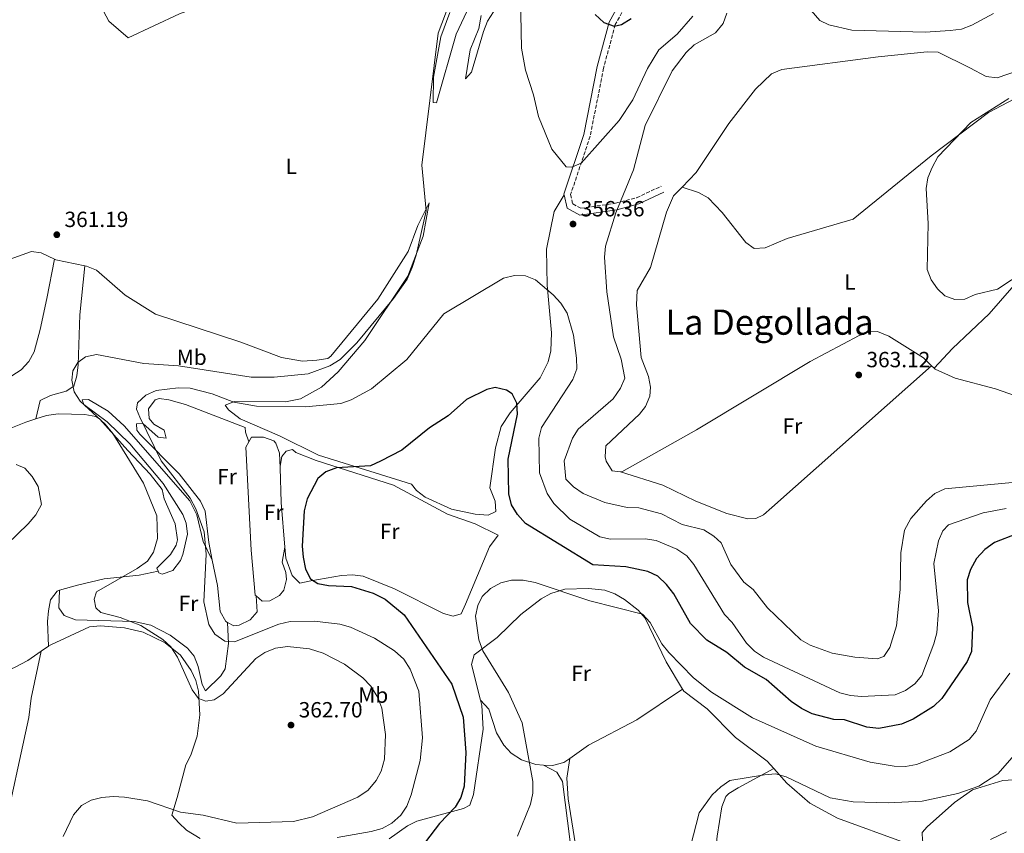
# Model space of a CAD drawing. Units: metres. Extents: x 619089 to 622581, y 4646159 to 4648531.
# Drawn here: x 619686 to 620135, y 4646839 to 4647210 of the extents above; entities that cross this region are included whole.
import ezdxf
from ezdxf.enums import TextEntityAlignment as Align

# ---------------------------------------------------------------- set-up
doc = ezdxf.new("R2010")
doc.units = ezdxf.units.M
doc.header["$MEASUREMENT"] = 0
doc.linetypes.add('DGN Style 3', pattern=[2.435890702152634, 1.739921930109024, -0.6959687720436097])
for name, color, linetype, lineweight in [('Balsa-alberca', 142, 'Continuous', 0), ('Camino', 7, 'DGN Style 3', 0), ('Cota de punto acotado terreno', 7, 'Continuous', 0), ('Curva de nivel directora', 30, 'Continuous', 30), ('Curva de nivel intermedia', 30, 'Continuous', 0), ('Etiqueta de uso rústico', 92, 'Continuous', 0), ('Línea de cambio de uso (parcela vista)', 92, 'Continuous', 0), ('Margen derecho', 7, 'Continuous', 0), ('Punto acotado terreno (símbolo)', 7, 'Continuous', 0), ('Texto de Área (paraje) menor', 7, 'Continuous', 0)]:
    doc.layers.add(name, color=color, linetype=linetype, lineweight=lineweight)
doc.styles.add('Style-Arial', font='arial.ttf')

# ---------------------------------------------------------------- blocks, each defined once
blk = doc.blocks.new('5PATER')
at = {"layer": 'Balsa-alberca', "linetype": 'Continuous', "lineweight": 0}
h = blk.add_hatch(color=51, dxfattribs=at)
edge = h.paths.add_edge_path()
edge.add_ellipse((0, 0), major_axis=(-0.1095731443231308, -0.1110710700762829), ratio=0.9994222409660317, start_angle=0, end_angle=360)

msp = doc.modelspace()

# ---------------------------------------------------------------- linework, layer by layer
at = {"layer": 'Camino', "color": 7, "linetype": 'DGN Style 3', "lineweight": 0}
msp.add_polyline3d([(620046.9599999996, 4647305.560000001, 339.5800000000019), (620036.9300000003, 4647296.190000003, 340.1499999999942), (620006.4200000024, 4647274.910000003, 341.8699999999953), (619991.2399999987, 4647258.82, 343.4199999999984), (619986.5000000001, 4647253.410000001, 344), (619979.1599999998, 4647241.350000002, 345.9799999999959), (619962.9799999993, 4647217.88, 347.9700000000012), (619957.6000000016, 4647208.030000003, 349.4600000000065), (619952.2500000005, 4647188.16, 351.7799999999989), (619946.1599999998, 4647157.07, 353.6600000000035), (619937.2399999967, 4647130.520000001, 355.5899999999965), (619938.2100000014, 4647126.210000002, 356.5099999999949), (619941.9599999997, 4647124.230000001, 356.8099999999977), (619957.7199999979, 4647126.5, 358.7700000000042), (619967.3200000002, 4647129.050000001, 359.8099999999977), (619978.5399999984, 4647134.27, 360.7799999999989)], dxfattribs=at)
at = {"layer": 'Curva de nivel directora', "color": 30, "linetype": 'Continuous', "lineweight": 30, "elevation": 350, "flags": 128}
for points in [[(619948.4699999986, 4647212.660000003), (619952.3800000001, 4647208.960000004), (619957.1099999998, 4647207.26), (619960.3699999988, 4647208.060000001), (619964.8500000002, 4647210.869999999)], [(619898.9900000006, 4647041.550000002), (619889.6799999988, 4647036.980000001), (619881.3300000004, 4647029.570000002), (619872.839999999, 4647024.010000001), (619860.2100000002, 4647013.86), (619850.4699999993, 4647008.800000002), (619845.9099999995, 4647006.720000002), (619830.3599999994, 4647005.730000001), (619825.5699999994, 4647004.000000001), (619821.8299999998, 4647000.86), (619817.0199999998, 4646991.730000002), (619815.6799999987, 4646986.220000003), (619814.74, 4646970.04), (619815.1199999999, 4646965.060000001), (619816.1799999994, 4646959.61), (619818.4599999993, 4646955.180000001), (619821.9100000004, 4646953.09), (619826.8099999998, 4646952.050000001), (619837.2699999983, 4646951.619999999), (619847.0699999996, 4646948.670000001), (619852.6199999995, 4646945.880000002), (619861.3199999989, 4646938.66), (619882.989999999, 4646907.119999999), (619888.1599999989, 4646892.100000001), (619889.48, 4646875.960000001), (619888.6399999994, 4646860.59), (619887.0799999994, 4646855.42), (619884.5099999988, 4646851.000000001), (619877.3499999996, 4646843.52), (619870.9799999993, 4646835.100000001)], [(620140.8199999994, 4646975.660000001), (620130.6400000004, 4646971.74), (620126.2900000006, 4646968.480000001), (620122.4500000007, 4646964.390000002), (620119.67, 4646959.470000002), (620118.1199999988, 4646954.720000002), (620118.3699999992, 4646944.370000001), (620120.6400000001, 4646933.130000004), (620120.1599999995, 4646921.99), (620118.2300000006, 4646917.380000001), (620106.5799999986, 4646900.500000001), (620102.849999998, 4646896.869999999), (620093.5599999987, 4646891.060000001), (620088.2799999992, 4646888.82), (620077.89, 4646886.880000002), (620072.4299999995, 4646887.500000001), (620062.2699999984, 4646890.800000003), (620057.2699999983, 4646891.000000001), (620047.4699999992, 4646893.630000002), (620042.6199999988, 4646896.000000002), (620037.8600000001, 4646899.220000003), (620026.4200000005, 4646909.2), (620016.579999999, 4646914.9), (620008.519999999, 4646921.540000001), (619999.4100000006, 4646927.140000002), (619991.9000000004, 4646934.790000001), (619984.379999999, 4646948.24), (619981.0099999984, 4646952.630000002), (619977.0199999985, 4646956.32), (619972.49, 4646958.439999999), (619962.3699999992, 4646960.640000001), (619947.4099999992, 4646961.52), (619916.6500000008, 4646980.370000001), (619913.0299999998, 4646984.470000003), (619910.2600000004, 4646988.9), (619909.0800000002, 4646993.9), (619908.7000000002, 4647009.710000002), (619912.9299999992, 4647030.220000002), (619912.6499999998, 4647035.340000001), (619910.5800000001, 4647039.620000001), (619907.9299999991, 4647041.189999999), (619902.8499999985, 4647042.490000002), (619898.9900000006, 4647041.550000002)]]:
    msp.add_lwpolyline(points, dxfattribs=at)
at = {"layer": 'Curva de nivel intermedia', "color": 30, "linetype": 'Continuous', "lineweight": 0, "flags": 128}
for points, elevation in [([(619914.1500000019, 4647228.579999999), (619914.7799999999, 4647197.34), (619916.6399999995, 4647187.270000001), (619920.3600000012, 4647176.019999999), (619922.6200000009, 4647166.13), (619928.7000000007, 4647151.199999999), (619935.1600000003, 4647143.190000001), (619937.8300000014, 4647143.029999999), (619942.0100000012, 4647144.730000001), (619959.4299999999, 4647164.319999999), (619965.57, 4647173.649999999), (619972.2300000008, 4647187.939999999), (619977.4900000001, 4647196.57), (619985.7800000005, 4647203.720000001), (619993.0200000001, 4647211.819999999)], 355.0000000000001), ([(620040.0799999997, 4647222.49), (620050.9200000003, 4647209.899999999), (620055.0599999998, 4647207.930000001), (620065.5499999997, 4647205.470000002), (620098.97, 4647204.499999999), (620110.4299999997, 4647205.259999999), (620115.6500000012, 4647205.920000001), (620120.3099999992, 4647207.710000001), (620130.1600000019, 4647213.070000002)], 359.9999999999999), ([(619882.2000000001, 4647218.5), (619876.7700000006, 4647204.15), (619869.2900000017, 4647143.930000001), (619871.2499999999, 4647123.08), (619866.7900000005, 4647102.77), (619864.8700000006, 4647097.219999999), (619862.5900000007, 4647091.939999999), (619856.4200000016, 4647083.130000001), (619839.6599999999, 4647062.8), (619832, 4647055.300000001), (619827.3999999999, 4647052.350000001), (619817.4600000001, 4647048.749999999), (619801.9099999999, 4647047.149999999), (619791.5200000008, 4647047.189999999), (619758.2500000002, 4647052.300000001), (619742.480000001, 4647053.460000001)], 359.9999999999999), ([(620145.2899999997, 4646999.740000002), (620107.9800000022, 4646996.199999998), (620103.4800000006, 4646994.019999999), (620099.6500000019, 4646990.749999999), (620092.5300000005, 4646982.730000001), (620089.6000000001, 4646977.349999999), (620087.9500000007, 4646967.050000001), (620087.6399999999, 4646950.249999999), (620085.9099999998, 4646933.77), (620082.9100000003, 4646923.829999999), (620080.1699999999, 4646919.659999998), (620077.0899999999, 4646918.619999999), (620066.8600000016, 4646919.359999999), (620056.6, 4646921.259999999), (620046.5900000008, 4646924.86), (620042.2200000011, 4646927.320000002), (620027.0500000007, 4646941.99), (620020.4800000016, 4646950.300000001), (620016.2599999993, 4646953.609999998), (620010.3499999995, 4646961.749999999), (620005.8600000013, 4646971.600000001), (620002.5199999998, 4646974.590000001), (619998.0800000007, 4646977.519999999), (619988.0500000013, 4646979.899999999), (619978.6200000012, 4646984.749999999), (619968.3200000015, 4646987.480000001), (619963.0599999998, 4646987.669999998), (619952.8899999998, 4646989.919999999), (619942.9100000019, 4646994.130000001), (619938.4700000006, 4646997.060000001), (619935.0100000005, 4647000.670000001), (619934.3400000001, 4647009.05), (619938.0900000005, 4647019.279999998), (619940.7400000015, 4647023.51), (619956.6300000015, 4647037.27), (619960.04, 4647042.12), (619961.9800000002, 4647046.730000001), (619960.3399999996, 4647055.369999997), (619956.7900000003, 4647065.52), (619953.7000000011, 4647086.09), (619952.6900000008, 4647101.939999999), (619953.0799999997, 4647106.929999999), (619957.8000000004, 4647122.140000001), (619965.9100000019, 4647141.779999999), (619971.2600000007, 4647161.919999999), (619983.5300000019, 4647186.859999998), (619989.9100000011, 4647195.27), (619993.540000001, 4647198.720000001), (620003.3300000011, 4647204.329999999), (620006.8899999994, 4647208.550000002), (620008.5800000015, 4647213.169999999)], 359.9999999999999), ([(620112.5900000012, 4647082.59), (620107.9800000022, 4647084.289999999), (620104.6299999994, 4647087.4), (620101.7800000019, 4647091.509999998), (620099.8600000018, 4647096.289999999), (620100.4100000017, 4647117.220000001), (620099.4000000014, 4647133.17), (620100.1800000014, 4647138.109999999), (620102.1999999998, 4647142.819999999), (620104.8300000007, 4647147.649999999), (620119.8399999999, 4647163.390000001), (620137.2100000017, 4647174.279999999)], 365.0000000000001), ([(620144.9900000001, 4647095.890000001), (620132.0500000007, 4647087.3), (620121.7500000009, 4647084.81), (620117.0999999995, 4647082.720000001), (620112.5900000012, 4647082.59)], 365.0000000000001), ([(620135.9700000011, 4646987.250000001), (620125.5100000005, 4646985.279999999), (620109.6200000006, 4646979.800000001), (620107.0900000005, 4646977.099999999), (620105.1400000014, 4646972.469999999), (620102.9700000009, 4646962.189999999), (620105.0800000011, 4646940.58), (620104.320000001, 4646930.49), (620102.9800000021, 4646925.56), (620097.5500000007, 4646911.08), (620094.3400000009, 4646907.24), (620089.9900000013, 4646904.189999999), (620085.3399999999, 4646902.220000001), (620069.9999999999, 4646901.489999999), (620064.9500000007, 4646901.939999999), (620060.1100000015, 4646903.21), (620025.2500000015, 4646919.41), (620021.0600000005, 4646922.130000001), (620017.490000001, 4646925.850000001), (620010.9300000007, 4646935.229999999), (620007.4700000007, 4646938.84), (619993.4600000005, 4646961.630000001), (619990.1900000004, 4646965.599999999), (619985.6200000017, 4646968.649999999), (619976.2400000007, 4646972.65), (619971.2800000008, 4646973.34), (619955.4300000012, 4646973.33), (619950.5300000017, 4646974.34), (619936.9100000004, 4646982.4), (619929.6200000015, 4646989.579999999), (619926.5400000014, 4646994.079999999), (619922.9900000021, 4647003.509999999), (619922.7000000014, 4647019.279999998), (619923.8900000005, 4647024.23), (619938.1900000012, 4647046.159999998), (619940.1300000013, 4647050.910000001), (619939.9800000016, 4647055.789999999), (619938.5399999999, 4647066.34), (619935.660000001, 4647076.32), (619932.7199999995, 4647080.92), (619929.2100000002, 4647084.760000001), (619921.2599999997, 4647091.529999998), (619916.6399999995, 4647093.439999999), (619911.6200000015, 4647093.560000001), (619906.5600000012, 4647092.3), (619879.3400000011, 4647076.079999999), (619862.4299999997, 4647055.279999998), (619846.4400000015, 4647041.809999999), (619837.0600000004, 4647036.76), (619832.3600000021, 4647035.079999999), (619816.2199999996, 4647033.619999999), (619793.85, 4647033.880000001), (619783.5700000003, 4647035.720000001), (619773.6200000015, 4647039.599999999), (619763.5800000011, 4647042.09), (619758.0800000003, 4647042.279999998), (619748.1400000005, 4647041.140000001)], 355.0000000000001), ([(619742.480000001, 4647053.460000001), (619720.9400000006, 4647057.560000001), (619715.8700000012, 4647056.430000001), (619712.3500000008, 4647053.79), (619710.12, 4647049.999999999), (619709.6200000015, 4647045.819999999), (619710.7700000005, 4647040.510000001), (619713.4500000004, 4647036.140000001), (619724.9100000003, 4647025.789999999), (619728.3200000012, 4647021.439999999), (619742.3300000012, 4646998.869999999), (619748.4900000015, 4646983.830000001), (619748.6800000013, 4646973.490000002), (619746.9600000003, 4646967.38), (619744.0900000003, 4646963.27), (619739.4400000012, 4646959.930000001), (619720.8800000001, 4646949.230000001), (619719.8099999996, 4646945.83), (619720.6299999999, 4646941.970000001), (619722.8300000015, 4646939.769999999), (619731.6300000015, 4646937.569999999), (619741.0599999994, 4646933.869999997), (619751.1199999999, 4646927.529999998), (619754.740000001, 4646924.08), (619757.8900000004, 4646919.439999999), (619764.6100000015, 4646904.58), (619767.4700000003, 4646900.51), (619770.7699999994, 4646899.300000001), (619774.52, 4646900), (619778.7500000013, 4646902.669999999), (619793.5200000014, 4646918.769999999), (619797.640000001, 4646921.579999999), (619802.5500000014, 4646923.449999999), (619808.1100000005, 4646924.34), (619818.0400000013, 4646923.189999998), (619824.2900000009, 4646921.21), (619834.100000001, 4646916.25), (619842.3800000001, 4646910), (619846.0599999992, 4646906.119999998), (619849.2700000012, 4646901.070000002), (619851.0500000004, 4646896.140000001), (619852.7400000002, 4646884.060000001), (619852.2599999997, 4646872.91), (619850.8499999993, 4646867.460000001), (619848.4500000009, 4646863.079999999), (619844.8000000009, 4646858.759999999), (619840.1200000005, 4646855.509999999), (619819.3900000014, 4646846.529999998), (619810.8300000007, 4646844.470000001), (619784.9900000019, 4646843.640000001), (619769.4999999999, 4646847.310000001), (619759.2800000006, 4646848.699999998), (619744.2100000011, 4646853.849999998), (619733.6100000017, 4646855.58), (619728.4599999997, 4646855.9), (619723.3600000013, 4646855.38), (619718.4200000014, 4646854.119999998), (619714.0100000014, 4646851.779999998), (619710.4000000017, 4646847.529999999), (619705.6600000008, 4646837.529999999)], 359.9999999999999), ([(619748.1400000005, 4647041.140000001), (619743.3500000006, 4647039.02), (619739.64, 4647035.390000001), (619739.1900000008, 4647032.56), (619740.6100000001, 4647028.970000001), (619750.3900000014, 4647008.99), (619763.6700000005, 4646992.009999999), (619766.27, 4646987.019999998), (619770.0300000019, 4646976.600000001), (619770.9999999997, 4646966.390000001), (619769.8399999996, 4646944.710000001), (619772.1700000009, 4646934.34), (619774.8900000011, 4646929.86), (619779.3900000005, 4646926.78), (619783.8099999995, 4646926.42), (619804.010000001, 4646934.5), (619809.3200000018, 4646935.649999999), (619820.4199999995, 4646935.899999999), (619831.990000001, 4646934.470000002), (619836.79, 4646933.079999999), (619847.7300000011, 4646928.13), (619856.8500000007, 4646922.279999998), (619861.1, 4646918.489999999), (619864.0300000003, 4646914.010000001), (619867.9000000014, 4646903.84), (619869.6800000007, 4646882.680000001), (619868.5200000006, 4646872.329999999), (619864.4100000003, 4646856.609999998), (619862.4900000001, 4646851.49), (619859.780000001, 4646847.300000002), (619855.6000000013, 4646843.66), (619851.2100000014, 4646841.249999999), (619846.2800000005, 4646839.840000001), (619830.67, 4646837.140000001)], 355.0000000000001), ([(619689.7799999999, 4646980.199999998), (619693.2199999999, 4646984.419999999), (619695.7700000001, 4646989.09), (619694.2200000011, 4646997.310000001), (619691.5200000011, 4647001.92), (619688.1300000004, 4647005.640000001), (619684.25, 4647007.380000001)], 365.0000000000001), ([(619675.05, 4646966.189999999), (619689.7799999999, 4646980.199999998)], 365.0000000000001), ([(620137.6699999999, 4646912.15), (620128.7000000002, 4646899.92), (620122.2800000008, 4646885.639999999), (620119.0800000001, 4646881.800000002), (620110.2199999996, 4646876.169999999), (620095.0300000017, 4646870.440000001), (620090.1000000008, 4646869.56), (620084.8200000012, 4646869.630000001), (620073.9100000013, 4646871.56), (620049.0800000008, 4646878.849999999), (620020.2300000013, 4646891.789999999), (620001.5800000009, 4646903.480000001), (619993.2599999993, 4646910), (619982.0000000007, 4646921.569999999), (619978.8800000004, 4646925.52), (619973.5300000017, 4646935.169999999), (619970.0200000001, 4646939.009999999), (619945.9699999996, 4646945.050000001), (619921.0600000008, 4646953.52), (619915.5199999998, 4646954.560000001), (619910.2699999993, 4646954.51), (619905.3300000018, 4646953.26), (619900.7100000017, 4646950.679999999), (619896.8700000016, 4646947.169999999), (619894.9000000001, 4646943.029999999), (619893.8699999999, 4646938.13), (619895.4099999998, 4646927.300000001), (619897.1500000011, 4646922.380000001), (619908.8400000011, 4646903.239999999), (619915.0700000006, 4646889.419999999), (619920.0100000004, 4646862.689999999), (619919.9299999997, 4646857.429999999), (619918.990000001, 4646852.369999998), (619912.9900000017, 4646837.810000001)], 345.0000000000001), ([(620146.2100000005, 4646882.21), (620132.12, 4646866.2), (620123.5200000012, 4646860.59), (620113.9600000014, 4646857.160000001), (620097.6700000013, 4646853.66), (620082.1600000014, 4646852.920000001), (620066.1300000007, 4646853.380000001), (620055.6000000008, 4646855.199999998), (620035.5600000002, 4646864.749999999), (620030.7700000001, 4646866.189999999), (620025.7300000021, 4646865.8), (620009.8800000001, 4646863.079999999), (620005.7200000006, 4646860.310000001), (620001.8200000002, 4646856.539999999), (619995.9400000017, 4646848.449999998), (619991.8700000013, 4646833.01)], 340.0000000000001), ([(620136.1200000009, 4646839.769999999), (620128.85, 4646836.250000001)], 334.9999999999999)]:
    msp.add_lwpolyline(points, dxfattribs=dict(at, elevation=elevation))
at = {"layer": 'Línea de cambio de uso (parcela vista)', "color": 92, "linetype": 'Continuous', "lineweight": 0, "extrusion": (-0.08108657267006118, -0.2427712437765587, 0.9666887249408702), "elevation": -1178083.038280888, "flags": 128}
msp.add_lwpolyline([(-884420.3350401135, 4450786.312230308), (-884419.7404862184, 4450786.234091541), (-884406.3239197622, 4450787.914075029)], dxfattribs=at)
at = {"layer": 'Línea de cambio de uso (parcela vista)', "color": 92, "linetype": 'Continuous', "lineweight": 0, "extrusion": (0.004385880538032697, -0.004385880542068636, 0.9999807638668742), "elevation": -17297.87058043283, "flags": 128}
msp.add_lwpolyline([(620095.519903277, 4647020.06873944), (620094.379870383, 4647021.208750406)], dxfattribs=at)
at = {"layer": 'Línea de cambio de uso (parcela vista)', "color": 92, "linetype": 'Continuous', "lineweight": 0, "extrusion": (-0.09944939263708029, -0.002494028652026928, 0.995039495761449), "elevation": -72880.70191157439, "flags": 128}
msp.add_lwpolyline([(-4629970.133530718, 732497.1133982985), (-4629990.480017533, 732495.9071336937), (-4630006.435032417, 732495.9071336936)], dxfattribs=at)
at = {"layer": 'Línea de cambio de uso (parcela vista)', "color": 92, "linetype": 'Continuous', "lineweight": 0, "elevation": 353.6999999999971, "flags": 128}
msp.add_lwpolyline([(619780.5899999999, 4646935.26), (619779.8700000001, 4646935.640000001), (619777.29, 4646940.220000001), (619776.04, 4646952.180000001), (619773.7100000001, 4646963.67)], dxfattribs=at)
at = {"layer": 'Línea de cambio de uso (parcela vista)', "color": 92, "linetype": 'Continuous', "lineweight": 0, "extrusion": (0.07911192076796303, 0.05368308913761567, 0.9954192232085165), "elevation": 298847.9633632232, "flags": 128}
msp.add_lwpolyline([(3497255.483880166, -3107700.42027851), (3497255.483880166, -3107704.499506379)], dxfattribs=at)
at = {"layer": 'Línea de cambio de uso (parcela vista)', "color": 92, "linetype": 'Continuous', "lineweight": 0}
for points in [[(619897.9699999997, 4647262.460000001, 358.570000000007), (619897.3600000005, 4647261.300000001, 358.570000000007), (619893.0700000003, 4647258.58, 359.1699999999983), (619886.7100000001, 4647256.34, 360.3999999999942), (619867.4000000004, 4647251.300000001, 361.7100000000065), (619807.29, 4647230.810000001, 363.9100000000035), (619758.7800000003, 4647212.949999999, 364.1300000000047), (619735.3399999999, 4647202.060000001, 364.2100000000065), (619726.54, 4647209.600000001, 364.3899999999995), (619714.6399999997, 4647231.9, 363), (619707.1100000005, 4647240.130000001, 362.2100000000065)], [(619882.1500000004, 4647213.539999999, 358.6100000000006), (619878, 4647202.369999999, 358.7200000000012), (619874.6500000004, 4647183.980000001, 358.7200000000012), (619874.5499999998, 4647172.41, 358.4199999999983), (619876.0199999996, 4647172.4, 358.4199999999983), (619884.9400000004, 4647203.720000001, 357.0500000000029), (619893.6500000004, 4647222.17, 357.3500000000058)], [(619896.3899999997, 4647212.130000001, 356.429999999993), (619895.2699999996, 4647206.24, 356.5899999999965), (619891.4299999997, 4647196.560000001, 356.7400000000052), (619889.25, 4647183.33, 356.429999999993), (619892, 4647186.390000001, 355.820000000007), (619897.5199999996, 4647204.91, 354.7599999999948), (619899.3099999996, 4647209.66, 354.8500000000058), (619902.04, 4647213.880000001, 355.0399999999936)], [(619988.1299999999, 4647133.92, 362.25), (619994.5300000003, 4647140.600000001, 362.3500000000058), (620009.4900000002, 4647162.84, 361.9900000000052), (620021.6299999999, 4647178.630000001, 361.8099999999977), (620028.9500000002, 4647185.560000001, 361.4799999999959), (620033.5700000003, 4647187.59, 361.0899999999965), (620077.54, 4647193.27, 360.6699999999983), (620099.9500000002, 4647195.619999999, 360.4499999999971), (620104.9600000001, 4647195.439999999, 360.3800000000047), (620119.3200000003, 4647188.300000001, 360.820000000007), (620126.8200000003, 4647184.350000001, 362.0399999999936), (620131.8300000001, 4647183.76, 362.179999999993), (620142.0700000003, 4647187.26, 362.2799999999988)], [(619988.1299999999, 4647133.92, 362.25), (619995.5499999998, 4647131.42, 362.3999999999942), (619999.9299999997, 4647129.01, 362.3999999999942), (620006.4100000003, 4647122.220000001, 362.3999999999942), (620017.2000000002, 4647108.59, 362.3999999999942), (620021, 4647105.890000001, 362.3999999999942), (620025.9900000002, 4647106.140000001, 362.3999999999942), (620036.04, 4647110.359999999, 362.5500000000029), (620066.1299999999, 4647119.32, 362.8600000000006), (620101.6799999997, 4647148.180000001, 362.570000000007), (620127.8899999997, 4647167.960000001, 362.8300000000018), (620139.79, 4647174.15, 363.0299999999988)], [(619715.5700000003, 4647097.99, 361.3699999999953), (619716.3300000001, 4647097.83, 361.3999999999942), (619720.9400000004, 4647096, 362.0899999999965), (619733.9100000003, 4647084.560000001, 362.5500000000029), (619747.8399999999, 4647075.939999999, 362.6199999999953), (619786.7100000001, 4647063.140000001, 362.4600000000065), (619805.2999999998, 4647056.16, 361.8500000000058), (619814.8600000005, 4647054.51, 361.0899999999965), (619821.3899999997, 4647054.869999999, 361.0899999999965), (619826.4199999999, 4647055.699999999, 360.4700000000012), (619827.8499999996, 4647056.680000001, 360.3300000000018), (619849.2800000003, 4647082.82, 360.3699999999953), (619863.0599999996, 4647104.52, 360.4799999999959), (619867.5, 4647116.41, 360.3300000000018), (619872.6699999999, 4647126.710000001, 358.5599999999977), (619869.9600000001, 4647111.449999999, 358.6499999999942), (619862.9000000004, 4647093.32, 358.2899999999936), (619843.2699999996, 4647063.82, 357.2400000000052), (619831.1500000004, 4647049.59, 356.9700000000012), (619823.5300000003, 4647042.609999999, 355.9100000000035), (619813.9600000001, 4647037.34, 355.3800000000047), (619807.1500000004, 4647035.869999999, 354.8399999999965), (619783.8399999999, 4647036.039999999, 354.3800000000047), (619779.5700000003, 4647034.34, 354.3800000000047), (619781.1399999997, 4647032.25, 354.2299999999959), (619786.4600000001, 4647028.17, 353.7700000000041), (619804.3700000001, 4647020.430000001, 352.5500000000029), (619822.2599999999, 4647011.560000001, 351.3399999999965), (619864.5800000001, 4646998.279999999, 347.8300000000018), (619866.9199999999, 4646995.5, 347.6699999999983), (619870.8899999997, 4646992.49, 347.2899999999936), (619882.9400000004, 4646986.869999999, 346.6900000000023), (619893.7400000002, 4646984.600000001, 346.1499999999942), (619899.5899999999, 4646984.199999999, 346.1499999999942), (619903.1399999997, 4646985.850000001, 346.4499999999971), (619902.8399999999, 4646990.630000001, 346.5200000000041), (619900.3600000005, 4646996.619999999, 346.6000000000058), (619902.9800000006, 4647014.970000001, 347.9799999999959), (619905.5099999999, 4647024.630000001, 348.6000000000058), (619909.7000000002, 4647030.859999999, 348.8899999999995), (619923.3799999999, 4647046.850000001, 350.820000000007), (619927.0199999996, 4647054.180000001, 351.4799999999959), (619928.2100000001, 4647059.109999999, 351.8899999999995), (619928.4800000006, 4647067.359999999, 352.5500000000029), (619926.54, 4647089.100000001, 353.0099999999948), (619926.2199999997, 4647105.600000001, 354.4499999999971), (619929.7699999996, 4647122.779999999, 355.9100000000035), (619934.2100000001, 4647130.33, 355.6399999999995)], [(619960.0599999996, 4647004.050000001, 362.9199999999983), (619956.2000000002, 4647004.480000001, 362.6499999999942), (619953.4600000001, 4647008.789999999, 362.6499999999942), (619952.9400000004, 4647010.850000001, 362.6499999999942), (619953.2800000003, 4647015.869999999, 362.6499999999942), (619968.6399999997, 4647030.25, 362.0099999999948), (619971.3300000001, 4647033.720000001, 362.0399999999936), (619973.4000000004, 4647038.49, 362.1399999999995), (619973.75, 4647042.59, 362.1900000000023), (619972.7800000003, 4647047.49, 362.0500000000029), (619969.3499999996, 4647056.180000001, 361.5800000000018), (619967.2999999998, 4647080.100000001, 361.7400000000052), (619967.6600000003, 4647086.680000001, 362.6499999999942), (619973.6299999999, 4647097.199999999, 362.5), (619980.9800000006, 4647122.369999999, 362.8000000000029), (619984.2000000002, 4647129.83, 362.1900000000023), (619988.1299999999, 4647133.92, 362.25)], [(620166.4600000001, 4647119.970000001, 364.4199999999983), (620128.25, 4647076.09, 363.8000000000029), (620111.4800000006, 4647060.279999999, 363.7400000000052), (620103.0800000001, 4647051.24, 363.8500000000058)], [(619646.8499999996, 4647092.58, 362.8699999999953), (619653.1799999997, 4647093.039999999, 362.7899999999936), (619663.1100000005, 4647094.460000001, 362.429999999993), (619691.2000000002, 4647104.449999999, 361.5500000000029), (619695.5999999996, 4647103.960000001, 361.2400000000052), (619701.79, 4647100.960000001, 360.9600000000065)], [(619630.7000000002, 4647043.029999999, 363.9900000000052), (619641.6500000004, 4647041.67, 363.6900000000023), (619656.7000000002, 4647040.810000001, 363.0299999999988), (619669.4100000003, 4647042.630000001, 362.2100000000065), (619682.2400000002, 4647047.710000001, 360.9900000000052), (619686.54, 4647050.460000001, 360.6000000000058), (619690.0300000003, 4647054.24, 360.25), (619692.3799999999, 4647058.76, 359.9499999999971), (619695.1500000004, 4647068.869999999, 360.0099999999948), (619698.1500000004, 4647083.01, 360.9600000000065), (619701.79, 4647100.960000001, 360.9600000000065)], [(619715.5700000003, 4647097.99, 361.3699999999953), (619713.3200000003, 4647075.619999999, 358.179999999993), (619712.4500000002, 4647052.800000001, 357.570000000007), (619711.9199999999, 4647047.84, 357.5500000000029), (619710.6100000005, 4647043.09, 357.7100000000065), (619707.0999999996, 4647040.710000001, 358.6300000000047), (619699.9199999999, 4647038.859999999, 359.0800000000018), (619695.1500000004, 4647036.470000001, 359.6499999999942), (619693.2599999999, 4647028.15, 361.5399999999936)], [(620101.9400000004, 4647052.380000001, 363.8600000000006), (620098.2599999999, 4647056.050000001, 363.8699999999953), (620082.5, 4647065.869999999, 363.7200000000012), (620077.2100000001, 4647067.99, 363.7200000000012), (620073.5800000001, 4647067.789999999, 363.7200000000012), (620068.8399999999, 4647066.189999999, 363.7200000000012), (620046.5199999996, 4647054.26, 363.4799999999959), (619994.7100000001, 4647023.119999999, 363.4100000000035), (619960.5999999996, 4647004, 362.9600000000065), (619960.0599999996, 4647004.050000001, 362.9199999999983)], [(619960.0599999996, 4647004.050000001, 362.9199999999983), (619979.3399999999, 4646997.84, 362), (619994.3099999996, 4646990.66, 361.5399999999936), (620008.4600000001, 4646984.890000001, 361.8500000000058), (620018.0599999996, 4646982.51, 362.3099999999977), (620021.6900000004, 4646982.710000001, 362.4600000000065), (620025.2400000002, 4646984.369999999, 362.9199999999983), (620029, 4646987.67, 363.0899999999965), (620101.9400000004, 4647052.380000001, 363.8600000000006)], [(620148.9199999999, 4647035.560000001, 362.6499999999942), (620131.0899999999, 4647041.859999999, 362.9600000000065), (620112.6200000001, 4647046.66, 363.1100000000006), (620103.54, 4647050.789999999, 363.8500000000058), (620103.0800000001, 4647051.24, 363.8500000000058)], [(619773.7100000001, 4646963.67, 353.6999999999971), (619769.5999999996, 4646972.180000001, 354.9199999999983), (619766.7300000006, 4646984.4, 355.5299999999988), (619763.4699999997, 4646990.77, 355.679999999993), (619733.5599999996, 4647024.930000001, 357.2100000000065), (619726.2400000002, 4647031.67, 357.5099999999948), (619717.2100000001, 4647037, 357.820000000007), (619714.3099999996, 4647036.84, 357.9700000000012), (619715.1500000004, 4647034.699999999, 357.9700000000012), (619725.7699999996, 4647026.74, 358.1300000000047), (619736.1299999999, 4647016.75, 357.7299999999959), (619751.3099999996, 4646998.689999999, 356.8399999999965), (619760.3499999996, 4646984.550000001, 356.429999999993), (619761.8499999996, 4646980.49, 356.2899999999936), (619762.3399999999, 4646975.51, 356.1300000000047), (619760.2599999999, 4646966.24, 355.8300000000018), (619759.1500000004, 4646963.59, 355.8300000000018), (619755.7599999999, 4646959.029999999, 356.8999999999942), (619750.79, 4646957.27, 357.570000000007), (619749.2699999996, 4646957.939999999, 357.820000000007), (619748.9699999997, 4646958.699999999, 358.2400000000052)], [(619773.7100000001, 4646963.67, 353.6999999999971), (619772.0700000003, 4646971.779999999, 353.6999999999971), (619770.5099999999, 4646986.100000001, 353.3899999999995), (619768.3399999999, 4646990.600000001, 353.5599999999977), (619758.5999999996, 4647003.02, 354.1600000000035), (619740.7199999997, 4647021.180000001, 355.2200000000012), (619739.3399999999, 4647022.960000001, 355.2200000000012), (619739.1799999997, 4647025.869999999, 355.2200000000012), (619742.0800000001, 4647026.029999999, 355.2200000000012), (619748.9800000006, 4647019.859999999, 354.7700000000041), (619752.6500000004, 4647019.33, 354), (619751.7199999997, 4647022.92, 353.8500000000058), (619747.0999999996, 4647025.65, 353.8500000000058), (619744.8600000005, 4647028.369999999, 353.8500000000058), (619744.6200000001, 4647032.720000001, 353.8500000000058), (619747.7300000006, 4647036.890000001, 353.8500000000058), (619749.4600000001, 4647037.359999999, 353.8500000000058), (619753.8600000005, 4647036.880000001, 353.8500000000058), (619761.5199999996, 4647034.640000001, 353.7299999999959), (619788.79, 4647024.25, 352.3300000000018), (619788.9100000003, 4647022.07, 352.1699999999983), (619790.3600000005, 4647017.65, 351.3800000000047)], [(619693.2599999999, 4647028.15, 361.5399999999936), (619688.6500000004, 4647026.680000001, 361.6300000000047), (619677.9600000001, 4647022.439999999, 362.8500000000058), (619674.2000000002, 4647018.789999999, 363.2100000000065), (619673.8899999997, 4647017.119999999, 363.3099999999977), (619674.8499999996, 4646993.279999999, 364.570000000007), (619673.3600000005, 4646987.230000001, 364.8300000000018), (619670.3499999996, 4646983.24, 364.8300000000018), (619667.1500000004, 4646981.060000001, 364.8300000000018), (619657.8600000005, 4646977.279999999, 364.8300000000018), (619644.8499999996, 4646976.180000001, 364.8300000000018), (619635.7400000002, 4646972.039999999, 364.679999999993), (619618.3399999999, 4646971.49, 364.3099999999977), (619613.3700000001, 4646972.02, 364.4600000000065)], [(619748.9699999997, 4646958.699999999, 358.2400000000052), (619748.4199999999, 4646960.08, 359.0399999999936), (619754.6299999999, 4646966.25, 359.0399999999936), (619757.2000000002, 4646970.59, 358.3099999999977), (619757.9000000004, 4646972.99, 358.1199999999953), (619756.7699999996, 4646980.210000001, 358.1199999999953), (619751.7699999996, 4646991.58, 358.1199999999953), (619750.7999999998, 4646995.9, 357.6600000000035), (619745.3200000003, 4647002.869999999, 357.5099999999948), (619735.1299999999, 4647013.779999999, 359.0899999999965), (619722.4800000006, 4647027.980000001, 359.3399999999965), (619720.5599999996, 4647029.17, 359.3399999999965), (619715.6100000005, 4647030.15, 359.5), (619703.3499999996, 4647030.41, 361.3099999999977), (619698.0800000001, 4647029.689999999, 361.4400000000023), (619693.2599999999, 4647028.15, 361.5399999999936)], [(619790.3600000005, 4647017.65, 351.3800000000047), (619789, 4647015.25, 351.3899999999995), (619791.4800000006, 4646968.210000001, 351.3600000000006), (619793.3499999996, 4646947.730000001, 352.5899999999965), (619793.7800000003, 4646947.34, 352.6300000000047)], [(619804.6900000004, 4647005.859999999, 350), (619804.3200000003, 4647012.42, 350.3000000000029), (619802.79, 4647017.109999999, 350.6699999999983), (619801.8200000003, 4647018.109999999, 350.7599999999948), (619797.0300000003, 4647019.76, 350.9799999999959), (619791.54, 4647019.720000001, 351.3699999999953), (619790.3600000005, 4647017.65, 351.3800000000047)], [(619804.6900000004, 4647005.859999999, 350), (619804.6699999999, 4647006.51, 350), (619805.3799999999, 4647011.039999999, 350), (619807.4299999997, 4647013.34, 350.3000000000029), (619810.2999999998, 4647014.220000001, 350), (619811.8300000001, 4647012.850000001, 350), (619821.0999999996, 4647009.15, 349.4100000000035), (619856.3600000005, 4646997.850000001, 347.25), (619881.1200000001, 4646984.66, 346.179999999993), (619893.7400000002, 4646980.26, 345.4199999999983), (619904.2300000006, 4646975.01, 345.1199999999953), (619900.1600000003, 4646969.689999999, 345.1199999999953), (619889.2199999997, 4646943.600000001, 344.5099999999948), (619887.29, 4646939.119999999, 345.1199999999953), (619883.7000000002, 4646938.189999999, 345.2700000000041), (619879.2599999999, 4646939.4, 345.570000000007), (619856.7999999998, 4646950.539999999, 346.179999999993), (619842.6399999997, 4646956.300000001, 347.25), (619837.7000000002, 4646956.949999999, 347.8099999999977), (619832.7000000002, 4646956.689999999, 348.3999999999942), (619818.7199999997, 4646954.25, 350.4499999999971), (619813.6799999997, 4646953.24, 350.4499999999971), (619810.1600000003, 4646956.74, 350.4499999999971), (619807.2300000006, 4646964.539999999, 350.1499999999942), (619806.7999999998, 4646969.600000001, 350.1199999999953)], [(619793.7800000003, 4646947.34, 352.6300000000047), (619796.4100000003, 4646944.99, 352.8899999999995), (619800.04, 4646945.189999999, 352.4400000000023), (619804.3700000001, 4646947.619999999, 351.9499999999971), (619806.3300000001, 4646949.91, 351.6699999999983), (619807.5800000001, 4646954.880000001, 351.2799999999988), (619807.3399999999, 4646957.970000001, 351.0599999999977), (619805.54, 4646962.74, 351.1600000000035), (619806.7999999998, 4646969.600000001, 350.1199999999953)], [(619748.9699999997, 4646958.699999999, 358.2400000000052), (619740.3399999999, 4646956.76, 359.0099999999948), (619724.4100000003, 4646955.15, 360.070000000007), (619712.1799999997, 4646952.279999999, 361.75), (619704.0300000003, 4646949.92, 361.75)], [(619896.1100000005, 4646899.789999999, 347.0599999999977), (619892.0300000003, 4646916.060000001, 346.6600000000035), (619893.2400000002, 4646920.5, 345.8999999999942), (619903.7300000006, 4646928.359999999, 343.9199999999983), (619914.4699999997, 4646938.930000001, 343.9499999999971), (619923.8499999996, 4646945.99, 343.9600000000065), (619928.25, 4646948.4, 344.0299999999988), (619934.5499999998, 4646950.460000001, 344.070000000007), (619945.3399999999, 4646950.74, 344.070000000007), (619952.7800000003, 4646950.02, 344.070000000007), (619957.4699999997, 4646948.369999999, 344.070000000007), (619961.7599999999, 4646945.74, 344.0099999999948), (619968.04, 4646940.92, 343.6499999999942), (619971.3099999996, 4646937.210000001, 343.3500000000058), (619980.7999999998, 4646917.34, 342.2400000000052), (619988.2699999996, 4646904.880000001, 340.679999999993)], [(619704.0300000003, 4646949.92, 361.75), (619702.8700000001, 4646949.58, 361.75), (619699.8799999999, 4646945.52, 361.8699999999953), (619699, 4646940.630000001, 362.0599999999977), (619698.5800000001, 4646935.689999999, 362.7799999999988), (619699.0099999999, 4646924.390000001, 362.7899999999936)], [(619704.0300000003, 4646949.92, 361.75), (619703.75, 4646941.890000001, 361.4499999999971), (619706.1299999999, 4646938.380000001, 361.2899999999936), (619711.3300000001, 4646936.49, 360.8399999999965), (619738.1200000001, 4646935.689999999, 358.3800000000047), (619745.6900000004, 4646934.02, 357.6300000000047), (619754.5499999998, 4646929.529999999, 356.7799999999988), (619762.3899999997, 4646923.550000001, 356.9400000000023), (619765.4199999999, 4646919.83, 357.179999999993), (619767.3200000003, 4646915.180000001, 357.3800000000047), (619769.04, 4646906.92, 357.6300000000047), (619770.6600000003, 4646904.100000001, 357.9400000000023), (619777.6100000005, 4646910.850000001, 357.2100000000065), (619779.5700000003, 4646914.060000001, 356.7200000000012), (619781.0800000001, 4646925.619999999, 355.1699999999983), (619780.5899999999, 4646935.26, 353.6999999999971)], [(619793.7800000003, 4646947.34, 352.6300000000047), (619794.1799999997, 4646940.08, 353.2400000000052), (619790.9900000002, 4646936.4, 354.3000000000029), (619786.0599999996, 4646933.970000001, 353.8899999999995), (619783.6200000001, 4646933.67, 353.6999999999971), (619780.5899999999, 4646935.26, 353.6999999999971)], [(619699.0099999999, 4646924.390000001, 362.7899999999936), (619700.0099999999, 4646925.07, 362.6699999999983), (619717.75, 4646933.33, 361.1499999999942), (619722.7300000006, 4646933.75, 360.7200000000012), (619733.6600000003, 4646932.77, 360.1499999999942), (619742.2400000002, 4646930.84, 359.570000000007), (619752.29, 4646925.949999999, 358.9199999999983), (619759.1500000004, 4646920.369999999, 358.3399999999965), (619764.0099999999, 4646913.33, 357.7899999999936), (619766.2100000001, 4646908.710000001, 358.0399999999936), (619767.4299999997, 4646903.939999999, 358.6399999999995), (619768.0499999998, 4646893.16, 359.6199999999953), (619766.8200000003, 4646883.33, 360.4700000000012), (619763.9699999997, 4646874.730000001, 361.1499999999942), (619761.6299999999, 4646870.289999999, 361.1699999999983), (619757.7599999999, 4646855.449999999, 360.6900000000023), (619755.2999999998, 4646847.300000001, 358.1000000000058), (619758.4000000004, 4646843.83, 357.7899999999936), (619761.9199999999, 4646840.460000001, 356.5200000000041), (619768.1200000001, 4646836.609999999, 355.8600000000006)], [(619644.6799999997, 4646905.529999999, 364.2700000000041), (619647.5300000003, 4646905.49, 364.2599999999948), (619660.1500000004, 4646906.4, 364.1499999999942), (619669.5899999999, 4646908.810000001, 364.0500000000029), (619683.4500000002, 4646914.630000001, 363.9700000000012), (619689.4800000006, 4646917.930000001, 363.8899999999995), (619695.6500000004, 4646922.109999999, 363.179999999993)], [(619695.6500000004, 4646922.109999999, 363.179999999993), (619691.0099999999, 4646900.74, 364.3999999999942), (619690.04, 4646891.939999999, 364.3999999999942), (619677.9400000004, 4646836.51, 359.4499999999971), (619673.7400000002, 4646818.220000001, 359.820000000007), (619673.9900000002, 4646813.230000001, 360.1199999999953), (619676.9100000003, 4646808.09, 360.6699999999983)], [(619936.8499999996, 4646873.25, 342.570000000007), (619945.3099999996, 4646879.210000001, 341.8800000000047), (619967.4199999999, 4646890.869999999, 340.6900000000023), (619988.2699999996, 4646904.880000001, 340.679999999993)], [(619988.2699999996, 4646904.880000001, 340.679999999993), (619988.8300000001, 4646903.949999999, 340.5599999999977), (619999.4800000006, 4646895.800000001, 339.6499999999942), (620012.4900000002, 4646882.810000001, 339.0500000000029), (620026.9699999997, 4646872, 338.6399999999995), (620029.9500000002, 4646868.66, 338.3300000000018)], [(619854.4800000006, 4646836.470000001, 351.6300000000047), (619862.75, 4646842.42, 351.320000000007), (619867.1200000001, 4646844.640000001, 350.9799999999959), (619888.4000000004, 4646850.32, 347.7299999999959), (619891.2199999997, 4646851.930000001, 347.2700000000041), (619892.9100000003, 4646856.75, 347.1000000000058), (619897.3099999996, 4646886.5, 347.429999999993), (619896.7100000001, 4646897.380000001, 347.1199999999953), (619896.1100000005, 4646899.789999999, 347.0599999999977)], [(619896.1100000005, 4646899.789999999, 347.0599999999977), (619899.9800000006, 4646895.630000001, 346.9100000000035), (619903.4800000006, 4646884.9, 347.0599999999977), (619906.7100000001, 4646879.26, 345.9900000000052), (619910.04, 4646875.550000001, 345.8899999999995), (619914.8399999999, 4646872.539999999, 345.2299999999959), (619921.3200000003, 4646870.42, 343.7200000000012), (619924.8499999996, 4646870.189999999, 343.3899999999995)], [(619924.8499999996, 4646870.189999999, 343.3899999999995), (619928.9800000006, 4646869.92, 343), (619934.0999999996, 4646871.310000001, 342.7899999999936), (619936.8499999996, 4646873.25, 342.570000000007)], [(619924.8499999996, 4646870.189999999, 343.3899999999995), (619930.8600000005, 4646866.880000001, 343.3899999999995), (619933.5099999999, 4646862.74, 343.2299999999959), (619936.9800000006, 4646835.17, 342.4799999999959)], [(619972.2199999997, 4646767.960000001, 341.7400000000052), (619961.6500000004, 4646773.27, 341.2400000000052), (619946.9000000004, 4646778.210000001, 341.7400000000052), (619945.3700000001, 4646779.58, 341.7400000000052), (619944.4800000006, 4646782.439999999, 341.7400000000052), (619944.4000000004, 4646797, 341.2799999999988), (619942.1399999997, 4646824.550000001, 341.2799999999988), (619939.4400000004, 4646833.859999999, 341.8899999999995), (619936.0999999996, 4646854.800000001, 342.5), (619935.5700000003, 4646864.24, 342.5), (619936.8499999996, 4646873.25, 342.570000000007)], [(620029.9500000002, 4646868.66, 338.3300000000018), (620013.7000000002, 4646859.75, 338.0200000000041), (620009.4100000003, 4646857.210000001, 337.6399999999995), (620008.0899999999, 4646855.789999999, 337.5599999999977), (620006.2100000001, 4646851.109999999, 337.5500000000029), (620004.0300000003, 4646837.76, 337.6100000000006), (620002.2199999997, 4646820.630000001, 337.8699999999953), (620002.9900000002, 4646812.680000001, 338.4199999999983), (620005.5899999999, 4646809.050000001, 338.6300000000047), (620005.8499999996, 4646804.050000001, 338.6300000000047), (620007.5999999996, 4646798.970000001, 338.6300000000047), (620014.7400000002, 4646788.439999999, 338.6300000000047), (620016.0099999999, 4646783.539999999, 338.6300000000047)], [(620029.9500000002, 4646868.66, 338.3300000000018), (620035.9000000004, 4646861.99, 337.6999999999971), (620046.4500000002, 4646852.850000001, 336.8600000000006), (620059.04, 4646845.949999999, 335.8399999999965), (620089.9100000003, 4646834.640000001, 334.7799999999988)], [(620142.4900000002, 4646862.619999999, 338.1000000000058), (620141.6600000003, 4646862.890000001, 338.2400000000052), (620139.2599999999, 4646863.52, 338.4199999999983), (620134.3899999997, 4646863.17, 338.4700000000012), (620120.5800000001, 4646858.84, 338.2700000000041), (620112.4500000002, 4646853.109999999, 337.5), (620099.8499999996, 4646841.970000001, 336.8099999999977), (620097.6299999999, 4646839.359999999, 336.4400000000023), (620097.8300000001, 4646835.730000001, 335.679999999993), (620100.6699999999, 4646830.699999999, 334.4100000000035)]]:
    msp.add_polyline3d(points, dxfattribs=at)
at = {"layer": 'Margen derecho', "color": 7, "linetype": 'Continuous', "lineweight": 0}
for points in [[(619962.7899999993, 4647333.530000002, 342.8899999999995), (619973.239999999, 4647331.480000001, 342.5800000000019), (619987.4400000012, 4647327.57, 341.4900000000054), (620003.949999998, 4647320.359999999, 341.0899999999966), (620026.0000000002, 4647307.86, 340.5500000000029), (620034.3900000012, 4647304.559999999, 340.1399999999995), (620040.8900000011, 4647303.989999999, 339.8099999999978), (620035.0399999993, 4647298.530000002, 340.1499999999942), (620004.4499999987, 4647277.190000001, 341.8699999999953), (619989.0199999993, 4647260.840000001, 343.4199999999984), (619984.0700000006, 4647255.190000003, 344), (619976.640000001, 4647242.989999998, 345.9799999999959), (619960.4200000024, 4647219.460000001, 347.9700000000012), (619954.7899999997, 4647209.149999999, 349.4600000000065), (619949.3299999969, 4647188.840000002, 351.7799999999989), (619943.2499999994, 4647157.84, 353.6600000000035), (619934.1299999978, 4647130.680000001, 355.5899999999965), (619934.2100000003, 4647130.330000004, 355.6399999999995)], [(619934.2100000003, 4647130.330000004, 355.6399999999995), (619935.5899999995, 4647124.2, 356.5099999999949), (619941.4200000011, 4647121.120000003, 356.8099999999977), (619958.3199999991, 4647123.559999999, 358.7700000000042), (619968.3399999995, 4647126.219999999, 359.8099999999977), (619979.8099999981, 4647131.550000002, 360.7799999999989)]]:
    msp.add_polyline3d(points, dxfattribs=at)

# ---------------------------------------------------------------- block references
at = {"layer": 'Punto acotado terreno (símbolo)', "color": 7, "linetype": 'Continuous', "lineweight": 0, "xscale": 10, "yscale": 10, "zscale": 10}
for p in [(619938.3200000008, 4647117.020000001, 356.3500000000063), (619702.7799999998, 4647112.160000001, 361.1900000000023), (620068.69, 4647048.190000002, 363.1199999999953), (619809.6399999993, 4646888.420000002, 362.6999999999971)]:
    msp.add_blockref('5PATER', p, dxfattribs=at)

# ---------------------------------------------------------------- texts
at = {"layer": 'Cota de punto acotado terreno', "color": 7, "linetype": 'Continuous', "lineweight": 0, "style": 'Style-Arial'}
for s, p in [('356.36', (619941.8199999994, 4647120.520000001, 356.3500000000058)), ('361.19', (619706.2800000005, 4647115.660000001, 361.1900000000023)), ('363.12', (620072.1900000008, 4647051.690000002, 363.1199999999953)), ('362.70', (619813.14, 4646891.920000002, 362.6999999999971))]:
    msp.add_text(s, height=7.000000000000002, dxfattribs=at).set_placement(p)
at = {"layer": 'Etiqueta de uso rústico', "color": 92, "linetype": 'Continuous', "lineweight": 0, "style": 'Style-Arial'}
for s, p in [('L', (619809.8014203794, 4647143.37001, 363.2400000000052)), ('L', (620064.7014203772, 4647090.520009998, 364.3099999999977)), ('Mb', (619764.3402462427, 4647056.260010001, 360.6999999999971)), ('Fr', (620038.423685268, 4647024.860009998, 364.3899999999995)), ('Fr', (619780.4536852691, 4647001.810009996, 352.429999999993)), ('Fr', (619801.7436852669, 4646985.510010001, 350.4400000000023)), ('Fr', (619854.6636852671, 4646976.790009998, 347.1000000000058)), ('Fr', (619762.8736852672, 4646943.92001, 355.9600000000065)), ('Fr', (619942.0336852679, 4646912.060009997, 343.6900000000023)), ('Mb', (619847.170246244, 4646902.100009999, 360.1300000000047))]:
    msp.add_text(s, height=7.000000000000002, dxfattribs=at).set_placement(p, align=Align.MIDDLE_CENTER)
at = {"layer": 'Texto de Área (paraje) menor', "color": 7, "linetype": 'Continuous', "lineweight": 0, "style": 'Style-Arial'}
msp.add_text('La Degollada', height=11.5, dxfattribs=at).set_placement((620027.9901775761, 4647072.270009998, 362.8300000000018), align=Align.MIDDLE_CENTER)

doc.saveas('drawing.dxf')
